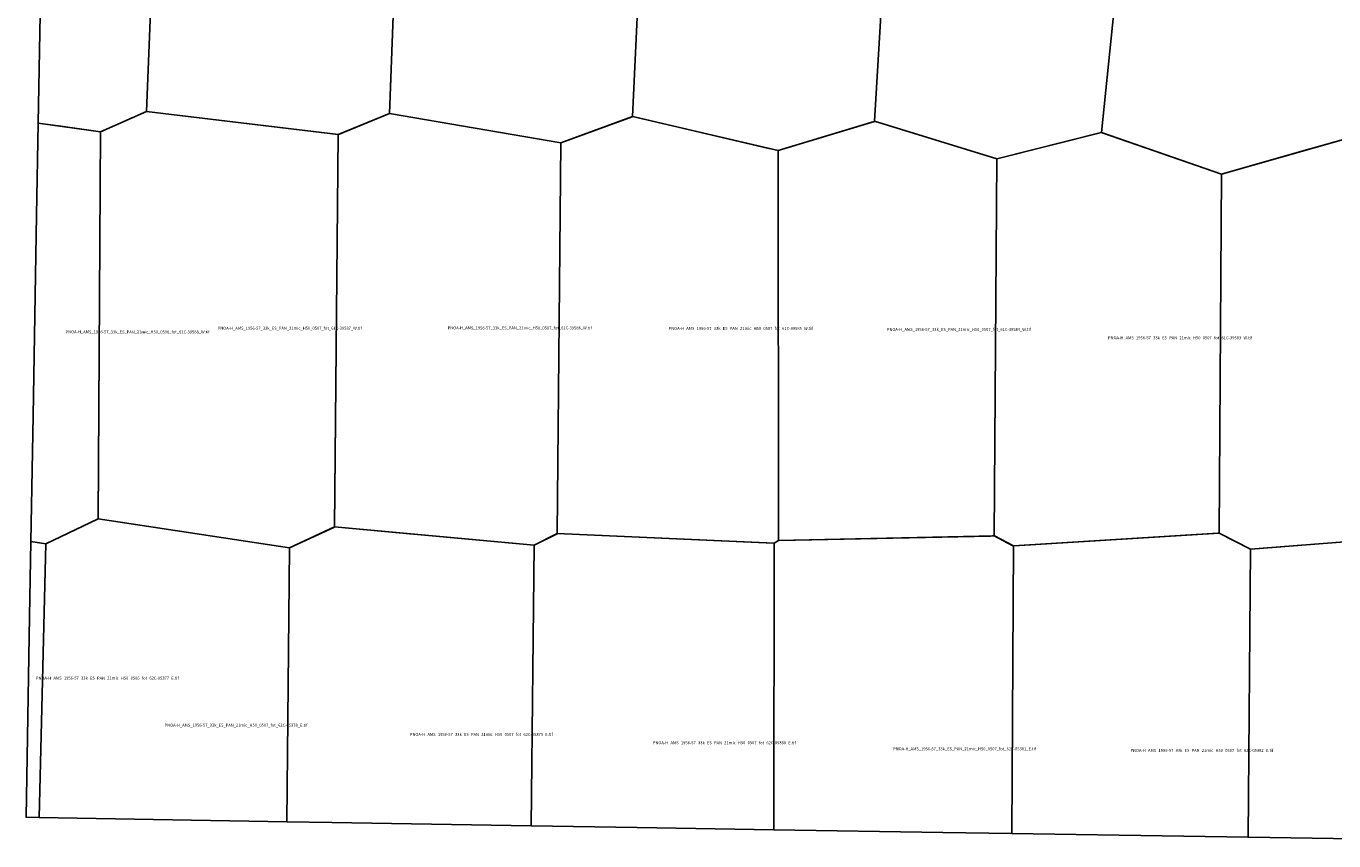
# Model space of a CAD drawing. Extents: x 371451 to 401427, y 4502433 to 4521369.
# Drawn here: x 371451 to 386525, y 4502596 to 4511982 of the extents above; entities that cross this region are included whole.
import ezdxf

# ---------------------------------------------------------------- set-up
doc = ezdxf.new("R2010")
doc.units = 0

# ---------------------------------------------------------------- blocks, each defined once
blk = doc.blocks.new('FEATURE')
at = {"layer": 'FeatureAttribs'}
blk.add_attdef('NAME', (0, 0), '', height=1, dxfattribs=at)

msp = doc.modelspace()

# ---------------------------------------------------------------- linework, layer by layer
at = {"layer": 'LC_OH_2021_05_O7'}
for points in [[(371670.753, 4515548.784), (372112.506, 4515624.5), (372115.506, 4515625), (372121.006, 4515624.5), (372801.506, 4515340.5), (373008.506, 4515236.5), (372839.506, 4511000), (372307.506, 4510764), (371589.567, 4510865.202), (371611.269, 4512117.703), (371651.359, 4514430.426)], [(373008.506, 4515236.5), (374943.506, 4515558.5), (374946.506, 4515559), (375797.506, 4515167.5), (375641.006, 4510975.5), (375050.506, 4510734), (372839.506, 4511000)], [(375918.006, 4515191.5), (377688.007, 4515540), (378637.007, 4515104.5), (378441.507, 4510939.5), (377616.006, 4510638.5), (375641.006, 4510976), (375797.006, 4515162), (375797.506, 4515167.5), (375799.006, 4515168), (375915.506, 4515191), (375918.006, 4515191.5)], [(380547.507, 4515465.5), (380550.007, 4515465.5), (380566.507, 4515458.5), (381479.007, 4515063.5), (381231.507, 4510888), (381230.507, 4510885.5), (381227.507, 4510884.5), (380119.507, 4510549), (378441.507, 4510939.5), (378636.507, 4515103.5), (378637.007, 4515105), (380544.507, 4515465), (380547.507, 4515465.5)], [(381478.507, 4515061.5), (381479.507, 4515064), (383371.007, 4515402.5), (384279.507, 4514997.5), (383847.007, 4510756.5), (382638.507, 4510452.5), (381231.007, 4510886), (381478.507, 4515061.5)], [(384279.507, 4514997.5), (386306.008, 4515208), (386909.008, 4514918.5), (386636.008, 4510675.5), (385230.007, 4510278), (383847.007, 4510756.5), (384279.507, 4514997.5)], [(372306.506, 4510764), (372838.006, 4510999.5), (372839.006, 4511000), (375049.506, 4510734), (375003.506, 4506211.5), (374485.006, 4505970.5), (372280.006, 4506306)], [(375641.006, 4510976), (377614.506, 4510638.5), (377572.006, 4506135), (377308.506, 4506000.5), (375003.506, 4506212), (375049.506, 4510734), (375639.506, 4510975.5), (375641.006, 4510976)], [(380015.507, 4510573), (380119.007, 4510549), (380122.507, 4506054.5), (380073.507, 4506026.5), (380064.007, 4506026.5), (377572.006, 4506135), (377614.506, 4510638.5), (378437.507, 4510938.5), (378443.507, 4510939.5), (380013.007, 4510573.5), (380015.507, 4510573)], [(371589.559, 4510864.754), (371821.506, 4510832), (371823.506, 4510832), (372306.506, 4510764), (372280.506, 4506310.5), (372280.006, 4506305.5), (372272.006, 4506301.5), (371678.006, 4506019), (371506.051, 4506043.008), (371531.141, 4507492.28), (371571.197, 4509804.987)], [(381230.507, 4510886), (382638.007, 4510452.5), (382611.007, 4506108), (380122.507, 4506054.5), (380119.007, 4510549), (381229.007, 4510885.5), (381230.507, 4510886)], [(382638.007, 4510452.5), (383843.007, 4510756), (383845.007, 4510756.5), (383848.507, 4510756.5), (383866.007, 4510750.5), (385231.007, 4510278), (385204.507, 4506141), (382838.507, 4505993), (382829.507, 4505993), (382823.507, 4505996), (382611.007, 4506108), (382638.007, 4510452.5)], [(385231.007, 4510278), (386155.508, 4510540), (386157.508, 4510540.5), (386636.508, 4510676), (387855.008, 4510196), (387926.508, 4506165.5), (387926.508, 4506141.5), (387925.508, 4506141), (385567.008, 4505955), (385562.508, 4505955), (385554.508, 4505959), (385204.507, 4506141), (385231.007, 4510278)], [(374457.066, 4502815.593), (371602.245, 4502864.309), (371677.006, 4506019), (372280.006, 4506306), (374486.006, 4505970.5)], [(377271.115, 4502768.664), (374973.091, 4502806.788), (374457.376, 4502815.588), (374486.006, 4505971), (375003.506, 4506212), (375916.006, 4506128), (375919.506, 4506128), (377308.506, 4506000.5)], [(380068.874, 4502722.995), (378495.09, 4502748.358), (377270.775, 4502768.669), (377308.506, 4506001), (377570.506, 4506134), (377571.006, 4506135), (380072.507, 4506026.5)], [(382813.439, 4502679.141), (382017.08, 4502691.598), (380068.874, 4502722.995), (380072.507, 4506026.5), (380122.007, 4506054.5), (380132.507, 4506055), (382568.007, 4506107.5), (382591.507, 4506108), (382612.007, 4506108), (382830.507, 4505993)], [(385535.311, 4502636.567), (382813.439, 4502679.141), (382830.507, 4505993), (385188.507, 4506140.5), (385196.507, 4506141), (385205.007, 4506141), (385218.007, 4506134.5), (385563.008, 4505955)], [(388231.982, 4502595.663), (385539.06, 4502636.508), (385535.311, 4502636.567), (385563.008, 4505955), (386150.008, 4506001.5), (386156.508, 4506002), (387927.008, 4506141.5), (388316.508, 4505949)], [(371601.944, 4502864.314), (371451.082, 4502866.888), (371491.103, 4505179.58), (371506.049, 4506042.874), (371677.006, 4506019)]]:
    msp.add_lwpolyline(points, close=True, dxfattribs=at)

# ---------------------------------------------------------------- block references
at = {"layer": 'FeatureAttribs'}
ref = msp.add_blockref('FEATURE', (373659.807, 4508485.249), dxfattribs=at)
ref.add_attrib('NAME', 'PNOA-H_AMS_1956-57_33k_ES_PAN_21mic_H50_0507_fot_61C-39587_W.tif', (373659.807, 4508485.249), dxfattribs={"height": 34.15567})
ref = msp.add_blockref('FEATURE', (376310.442, 4508488.249), dxfattribs=at)
ref.add_attrib('NAME', 'PNOA-H_AMS_1956-57_33k_ES_PAN_21mic_H50_0507_fot_61C-39586_W.tif', (376310.442, 4508488.249), dxfattribs={"height": 34.15567})
ref = msp.add_blockref('FEATURE', (378857.389, 4508483), dxfattribs=at)
ref.add_attrib('NAME', 'PNOA-H_AMS_1956-57_33k_ES_PAN_21mic_H50_0507_fot_61C-39585_W.tif', (378857.389, 4508483), dxfattribs={"height": 34.15567})
ref = msp.add_blockref('FEATURE', (381373.161, 4508470.25), dxfattribs=at)
ref.add_attrib('NAME', 'PNOA-H_AMS_1956-57_33k_ES_PAN_21mic_H50_0507_fot_61C-39584_W.tif', (381373.161, 4508470.25), dxfattribs={"height": 34.15567})
ref = msp.add_blockref('FEATURE', (371906.278, 4508441.877), dxfattribs=at)
ref.add_attrib('NAME', 'PNOA-H_AMS_1956-57_33k_ES_PAN_21mic_H50_0506_fot_61C-39588_W.tif', (371906.278, 4508441.877), dxfattribs={"height": 34.15567})
ref = msp.add_blockref('FEATURE', (383921.955, 4508374.749), dxfattribs=at)
ref.add_attrib('NAME', 'PNOA-H_AMS_1956-57_33k_ES_PAN_21mic_H50_0507_fot_61C-39583_W.tif', (383921.955, 4508374.749), dxfattribs={"height": 34.15567})
ref = msp.add_blockref('FEATURE', (371564.044, 4504453.594), dxfattribs=at)
ref.add_attrib('NAME', 'PNOA-H_AMS_1956-57_33k_ES_PAN_21mic_H50_0506_fot_62C-05377_E.tif', (371564.044, 4504453.594), dxfattribs={"height": 34.15567})
ref = msp.add_blockref('FEATURE', (373047.1, 4503911.249), dxfattribs=at)
ref.add_attrib('NAME', 'PNOA-H_AMS_1956-57_33k_ES_PAN_21mic_H50_0507_fot_62C-05378_E.tif', (373047.1, 4503911.249), dxfattribs={"height": 34.15567})
ref = msp.add_blockref('FEATURE', (375874.731, 4503804.499), dxfattribs=at)
ref.add_attrib('NAME', 'PNOA-H_AMS_1956-57_33k_ES_PAN_21mic_H50_0507_fot_62C-05379_E.tif', (375874.731, 4503804.499), dxfattribs={"height": 34.15567})
ref = msp.add_blockref('FEATURE', (378675.858, 4503708.999), dxfattribs=at)
ref.add_attrib('NAME', 'PNOA-H_AMS_1956-57_33k_ES_PAN_21mic_H50_0507_fot_62C-05380_E.tif', (378675.858, 4503708.999), dxfattribs={"height": 34.15567})
ref = msp.add_blockref('FEATURE', (381444.142, 4503638.749), dxfattribs=at)
ref.add_attrib('NAME', 'PNOA-H_AMS_1956-57_33k_ES_PAN_21mic_H50_0507_fot_62C-05381_E.tif', (381444.142, 4503638.749), dxfattribs={"height": 34.15567})
ref = msp.add_blockref('FEATURE', (384180.918, 4503620.75), dxfattribs=at)
ref.add_attrib('NAME', 'PNOA-H_AMS_1956-57_33k_ES_PAN_21mic_H50_0507_fot_62C-05382_E.tif', (384180.918, 4503620.75), dxfattribs={"height": 34.15567})

doc.saveas('drawing.dxf')
